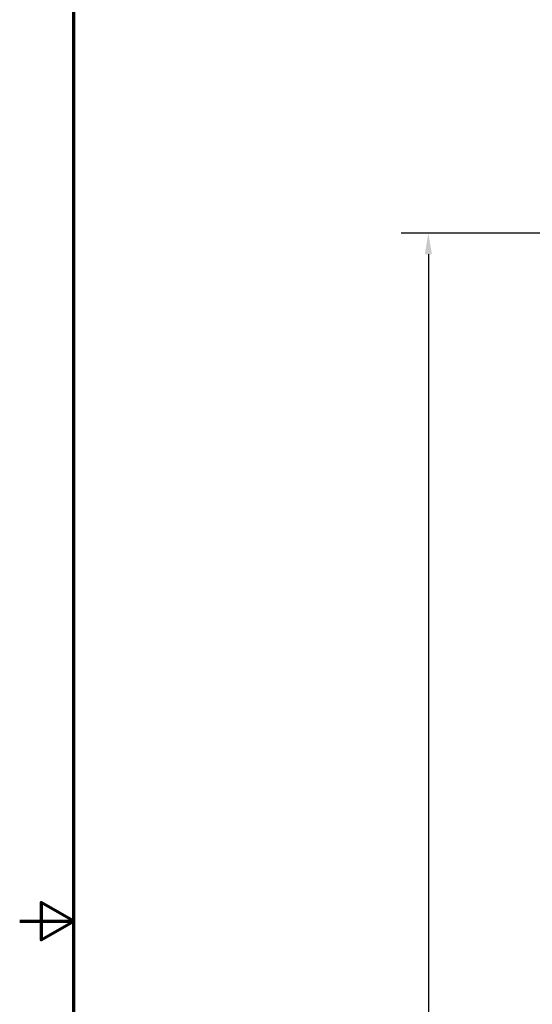
# Model space of a CAD drawing. Units: inches. Extents: x 1 to 146, y 1 to 112.
# Drawn here: x 1 to 17, y 54 to 84 of the extents above; entities that cross this region are included whole.
import ezdxf

# ---------------------------------------------------------------- set-up
doc = ezdxf.new("R2010")
doc.units = ezdxf.units.IN
doc.header["$LTSCALE"] = 6.666667
doc.header["$MEASUREMENT"] = 0
doc.layers.add('Border (ANSI)', color=7, linetype='Continuous', lineweight=70)
doc.layers.add('Dimension (ANSI)', color=7, linetype='Continuous', lineweight=25)
doc.styles.add('Note Text (ANSI)', font='tahoma.ttf')
doc.dimstyles.new('Default (ANSI)', dxfattribs={"dimscale": 6.666667, "dimtxt": 0.12, "dimasz": 0.098425, "dimexe": 0.125, "dimexo": 0.0625, "dimgap": 0.031496, "dimtad": 0, "dimtih": 1, "dimtoh": 1, "dimrnd": 1e-08, "dimzin": 4, "dimdsep": 46, "dimtxsty": 'Note Text (ANSI)', "dimcen": 0.09, "dimdle": 0.393701, "dimclrd": 256, "dimclre": 256, "dimclrt": 256, "dimadec": 0, "dimazin": 1, "dimtfac": 1, "dimtofl": 0, "dimtmove": 0, "dimatfit": 3, "dimfxl": 1, "dimtolj": 1, "dimtzin": 4, "dimlwd": -1, "dimlwe": -1, "dimarcsym": 0})

# ---------------------------------------------------------------- blocks, each defined once
blk = doc.blocks.new('Borders Default Border')
at = {"layer": 'Border (ANSI)', "flags": 128}
for points in [[(0.3937, 0.3937), (0.3937, 16.6063), (21.6063, 16.6063), (21.6063, 0.3937), (0.3937, 0.3937)], [(0.1437, 8.5), (0.3937, 8.5), (0.2437, 8.5866), (0.2437, 8.4134), (0.3937, 8.5)]]:
    blk.add_lwpolyline(points, dxfattribs=at)
blk = doc.blocks.new('*D17')
at = {"layer": 'Defpoints', "color": 0, "transparency": 16777216}
for p in [(18.581, 77.853), (13.547, 32.603), (18.581, 32.603)]:
    blk.add_point(p, dxfattribs=at)
at = {"layer": 'Dimension (ANSI)', "transparency": 16777216}
for p, q in [((18.164, 77.853), (12.714, 77.853)), ((13.547, 77.197), (13.547, 53.367)), ((13.547, 33.259), (13.547, 50.647)), ((18.164, 32.603), (12.714, 32.603))]:
    blk.add_line(p, q, dxfattribs=at)
for points in [[(13.438, 77.197), (13.657, 77.197), (13.547, 77.853)], [(13.438, 33.259), (13.657, 33.259), (13.547, 32.603)]]:
    blk.add_solid(points, dxfattribs=at)
at = {"layer": 'Dimension (ANSI)', "transparency": 16777216, "char_height": 0.8, "attachment_point": 2, "style": 'Note Text (ANSI)'}
for s, insert in [('\\A1; 45.25"', (13.547, 53.05)), ('\\A1;[1149]', (13.547, 51.797))]:
    blk.add_mtext(s, dxfattribs=dict(at, insert=insert))

msp = doc.modelspace()

# ---------------------------------------------------------------- block references
at = {"xscale": 6.666666666666667, "yscale": 6.666666666666667, "zscale": 6.666666666666667}
msp.add_blockref('Borders Default Border', (0, 0), dxfattribs=at)

# ---------------------------------------------------------------- dimensions: what is measured, and where the dimension line sits
at = {"layer": 'Dimension (ANSI)'}
dim = msp.add_linear_dim(base=(13.547, 32.603), p1=(18.581, 77.853), p2=(18.581, 32.603), angle=270, text=' <>"\\X[1149]', dimstyle='Default (ANSI)', override={"dimgap": 0.031496, "dimdec": 2, "dimpost": '\\X', "dimtol": 0, "dimlim": 0, "dimtp": 0, "dimtm": 0, "dimtdec": 2, "dimatfit": 1, "dimtvp": -0.25}, dxfattribs=at)
dim.commit()
dim.dimension.update_dxf_attribs({"geometry": '*D17', "text_midpoint": (13.547, 52.007), "dimtype": 160})

doc.saveas('drawing.dxf')
